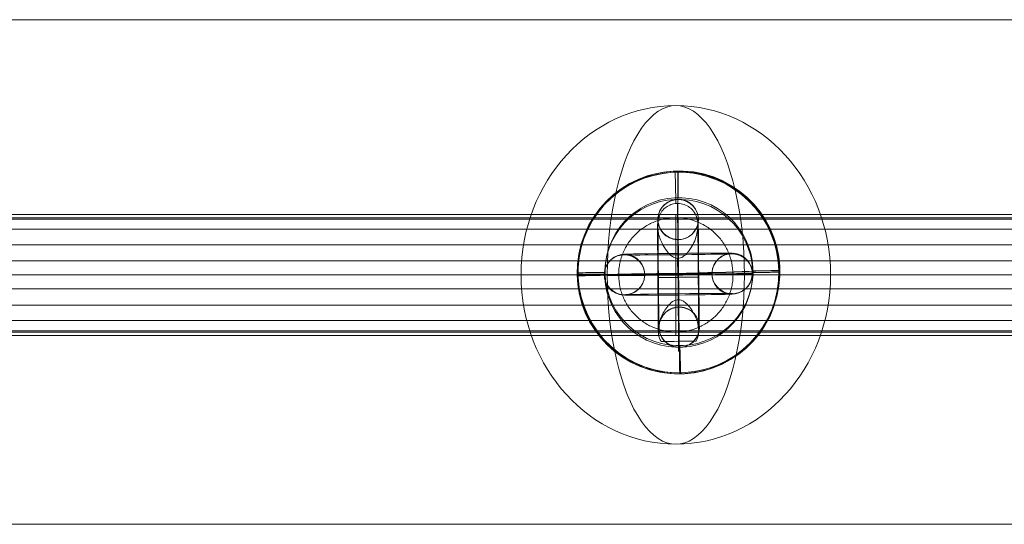
# Model space of a CAD drawing. Units: millimetres. Extents: x -8151 to 6199, y -5296 to 5054.
# Drawn here: x -5075 to -4929, y 65 to 140 of the extents above; entities that cross this region are included whole.
import ezdxf

# ---------------------------------------------------------------- set-up
doc = ezdxf.new("R2010")
doc.units = ezdxf.units.MM
doc.header["$MEASUREMENT"] = 0
for name, color, linetype, lineweight in [('Level 8', 18, 'Continuous', 0), ('themes2 - Level 25', 7, 'Continuous', 0), ('themes2 - Level 26', 7, 'Continuous', 0), ('themes2 - Level 28', 7, 'Continuous', 0)]:
    doc.layers.add(name, color=color, linetype=linetype, lineweight=lineweight)

# ---------------------------------------------------------------- blocks, each defined once
blk = doc.blocks.new('From Smart Solid_831')
at = {"layer": 'themes2 - Level 28', "color": 40, "linetype": 'Continuous', "lineweight": 13}
for p, q in [((0, 8.5), (-325, 8.5)), ((-325, 8.5), (0, 8.5)), ((0, -8.5), (0, 8.5)), ((0, -8.5), (0, 8.5)), ((325, 8.5), (0, 8.5)), ((0, 8.5), (325, 8.5)), ((0, 0), (-329.4, 0)), ((-329.4, 0), (0, 0)), ((0, 0), (-320.6, 0)), ((-320.6, 0), (0, 0)), ((320.6, 0), (0, 0)), ((329.4, 0), (0, 0)), ((0, 0), (320.6, 0)), ((0, 0), (329.4, 0)), ((0, -8.5), (-325, -8.5)), ((-325, -8.5), (0, -8.5)), ((325, -8.5), (0, -8.5)), ((0, -8.5), (325, -8.5))]:
    blk.add_line(p, q, dxfattribs=at)
blk = doc.blocks.new('From Smart Solid_832')
at = {"layer": 'themes2 - Level 28', "color": 40, "linetype": 'Continuous', "lineweight": 13}
for p, q in [((0, 8.5), (-175, 8.5)), ((-175, 8.5), (0, 8.5)), ((0, -8.5), (0, 8.5)), ((0, -8.5), (0, 8.5)), ((175, 8.5), (0, 8.5)), ((0, 8.5), (175, 8.5)), ((0, 0), (-179.4, 0)), ((-179.4, 0), (0, 0)), ((0, 0), (-170.6, 0)), ((-170.6, 0), (0, 0)), ((170.6, 0), (0, 0)), ((179.4, 0), (0, 0)), ((0, 0), (170.6, 0)), ((0, 0), (179.4, 0)), ((0, -8.5), (-175, -8.5)), ((-175, -8.5), (0, -8.5)), ((175, -8.5), (0, -8.5)), ((0, -8.5), (175, -8.5))]:
    blk.add_line(p, q, dxfattribs=at)
blk = doc.blocks.new('From Smart Solid_833')
at = {"layer": 'themes2 - Level 25', "color": 148, "linetype": 'Continuous', "lineweight": 13}
for p, q in [((-0.39, 15.07), (-0.44, 14.92)), ((15.02, 0.49), (14.97, 0.34)), ((-14.97, -0.34), (-15.02, -0.49)), ((0.44, -14.92), (0.39, -15.07))]:
    blk.add_line(p, q, dxfattribs=at)
for centre, major_axis, ratio in [((-0.02, -0.07), (-14.41, 4.17), 0.999987), ((-0.01, -0.72), (3, 0.02), 0.000837)]:
    blk.add_ellipse(centre, major_axis=major_axis, ratio=ratio, dxfattribs=at)
at = {"layer": 'themes2 - Level 25', "color": 148, "linetype": 'Continuous', "lineweight": 13, "extrusion": (0, 0, -1)}
blk.add_ellipse((0.02, 0.07), major_axis=(-14.41, 4.17), ratio=0.999987, dxfattribs=at)
at = {"layer": 'themes2 - Level 25', "color": 148, "linetype": 'Continuous', "lineweight": 13}
for major_axis, ratio, start_param, end_param in [((-0.41, 14.99), 0.001555, 0.00487, 0.812891), ((-0.41, 14.99), 0.001555, 1.424164, 1.575666), ((14.99, 0.41), 0.00487, 3.140038, 4.710834)]:
    blk.add_ellipse((-0.02, -0.07), major_axis=major_axis, ratio=ratio, start_param=start_param, end_param=end_param, dxfattribs=at)
at = {"layer": 'themes2 - Level 25', "color": 148, "linetype": 'Continuous', "lineweight": 13, "extrusion": (0, 0, -1)}
for centre, major_axis, ratio, start_param, end_param in [((0, -0.73), (-0.08, 11), 0.001028, 3.142429, 6.268179), ((-3, -0.75), (-0.06, 8), 0.001028, 3.30483, 6.000317), ((3, -0.71), (-0.06, 8), 0.001028, 3.302521, 6.002713), ((0, -0.73), (-0.04, 5), 0.001028, 3.98896, 5.332269), ((-0.02, -0.07), (14.99, 0.41), 0.00487, 0.001555, 1.572351), ((-0.02, -0.07), (-0.41, 14.99), 0.001555, 4.444821, 4.707519), ((-0.02, -0.07), (-0.41, 14.99), 0.001555, 3.136723, 3.891)]:
    blk.add_ellipse(centre, major_axis=major_axis, ratio=ratio, start_param=start_param, end_param=end_param, dxfattribs=at)
at = {"layer": 'themes2 - Level 25', "color": 148, "linetype": 'Continuous', "lineweight": 13}
for points, knots in [([(-0.24, 2.12), (-0.11, 2.09), (0.03, 2.09), (0.15, 2.11), (0.28, 2.14), (0.41, 2.18), (0.53, 2.23), (0.73, 2.33), (0.91, 2.47), (1.08, 2.62), (1.42, 2.94), (1.7, 3.32), (1.94, 3.71), (2.34, 4.36), (2.64, 5.07), (2.8, 5.78), (2.94, 6.36), (2.98, 6.95), (2.91, 7.51), (2.85, 7.93), (2.73, 8.35), (2.53, 8.73), (2.37, 9.02), (2.15, 9.3), (1.88, 9.54), (1.66, 9.73), (1.4, 9.9), (1.12, 10.03), (0.83, 10.15), (0.51, 10.23), (0.19, 10.26), (-0.09, 10.28), (-0.39, 10.27), (-0.67, 10.21), (-0.94, 10.15), (-1.2, 10.06), (-1.43, 9.93), (-1.68, 9.8), (-1.9, 9.64), (-2.1, 9.45), (-2.31, 9.24), (-2.5, 8.99), (-2.64, 8.73), (-2.85, 8.35), (-2.97, 7.92), (-3.02, 7.49), (-3.09, 6.93), (-3.04, 6.33), (-2.9, 5.75), (-2.76, 5.16), (-2.53, 4.57), (-2.21, 4.01), (-2, 3.64), (-1.76, 3.27), (-1.46, 2.94), (-1.3, 2.75), (-1.12, 2.58), (-0.92, 2.43), (-0.78, 2.33), (-0.62, 2.23), (-0.45, 2.17), (-0.38, 2.15), (-0.31, 2.13), (-0.24, 2.12)], [0, 0, 0, 0, 0.016412, 0.016412, 0.016412, 0.032717, 0.032717, 0.032717, 0.061376, 0.061376, 0.061376, 0.121314, 0.121314, 0.121314, 0.223226, 0.223226, 0.223226, 0.306126, 0.306126, 0.306126, 0.367928, 0.367928, 0.367928, 0.416772, 0.416772, 0.416772, 0.457313, 0.457313, 0.457313, 0.498169, 0.498169, 0.498169, 0.534358, 0.534358, 0.534358, 0.569148, 0.569148, 0.569148, 0.606094, 0.606094, 0.606094, 0.648209, 0.648209, 0.648209, 0.711304, 0.711304, 0.711304, 0.794527, 0.794527, 0.794527, 0.879458, 0.879458, 0.879458, 0.936543, 0.936543, 0.936543, 0.968054, 0.968054, 0.968054, 0.991044, 0.991044, 0.991044, 1, 1, 1, 1]), ([(2.67, -10.21), (2.86, -9.88), (2.97, -9.52), (3.02, -9.16), (3.1, -8.64), (3.05, -8.09), (2.92, -7.56), (2.78, -7.01), (2.55, -6.46), (2.25, -5.94), (2.03, -5.55), (1.77, -5.18), (1.45, -4.84), (1.29, -4.66), (1.11, -4.5), (0.92, -4.36), (0.77, -4.25), (0.61, -4.16), (0.44, -4.11), (0.31, -4.06), (0.18, -4.04), (0.05, -4.04), (-0.09, -4.03), (-0.22, -4.06), (-0.35, -4.1), (-0.52, -4.15), (-0.68, -4.24), (-0.82, -4.33), (-1.09, -4.52), (-1.32, -4.76), (-1.53, -5), (-1.95, -5.51), (-2.27, -6.08), (-2.51, -6.64), (-2.76, -7.25), (-2.92, -7.87), (-2.94, -8.48), (-2.95, -8.92), (-2.9, -9.36), (-2.75, -9.78), (-2.69, -9.94), (-2.61, -10.11), (-2.52, -10.26)], [0, 0, 0, 0, 0.080781, 0.080781, 0.080781, 0.195618, 0.195618, 0.195618, 0.312912, 0.312912, 0.312912, 0.398094, 0.398094, 0.398094, 0.441806, 0.441806, 0.441806, 0.473855, 0.473855, 0.473855, 0.497071, 0.497071, 0.497071, 0.520367, 0.520367, 0.520367, 0.551801, 0.551801, 0.551801, 0.611116, 0.611116, 0.611116, 0.73407, 0.73407, 0.73407, 0.865258, 0.865258, 0.865258, 0.961366, 0.961366, 0.961366, 1, 1, 1, 1])]:
    blk.add_open_spline(points, degree=3, knots=knots, dxfattribs=at)
blk.add_open_spline([(2.67, -10.21), (0.94, -10.22), (-0.79, -10.24), (-2.52, -10.26)], degree=3, dxfattribs=at)
blk = doc.blocks.new('From Smart Solid_843')
at = {"layer": 'themes2 - Level 25', "color": 148, "linetype": 'Continuous', "lineweight": 13}
for p, q in [((-0.39, 15.07), (-0.44, 14.92)), ((15.02, 0.49), (14.97, 0.34)), ((-14.97, -0.34), (-15.02, -0.49)), ((0.44, -14.92), (0.39, -15.07))]:
    blk.add_line(p, q, dxfattribs=at)
for centre, major_axis, ratio in [((-0.02, -0.07), (-14.41, 4.17), 0.999987), ((-0.01, -0.72), (3, 0.02), 0.000837)]:
    blk.add_ellipse(centre, major_axis=major_axis, ratio=ratio, dxfattribs=at)
at = {"layer": 'themes2 - Level 25', "color": 148, "linetype": 'Continuous', "lineweight": 13, "extrusion": (0, 0, -1)}
blk.add_ellipse((0.02, 0.07), major_axis=(-14.41, 4.17), ratio=0.999987, dxfattribs=at)
at = {"layer": 'themes2 - Level 25', "color": 148, "linetype": 'Continuous', "lineweight": 13}
for major_axis, ratio, start_param, end_param in [((-0.41, 14.99), 0.001555, 0.00487, 0.812891), ((-0.41, 14.99), 0.001555, 1.424164, 1.575666), ((14.99, 0.41), 0.00487, 3.140038, 4.710834)]:
    blk.add_ellipse((-0.02, -0.07), major_axis=major_axis, ratio=ratio, start_param=start_param, end_param=end_param, dxfattribs=at)
at = {"layer": 'themes2 - Level 25', "color": 148, "linetype": 'Continuous', "lineweight": 13, "extrusion": (0, 0, -1)}
for centre, major_axis, ratio, start_param, end_param in [((0, -0.73), (-0.08, 11), 0.001028, 3.142429, 6.268179), ((-3, -0.75), (-0.06, 8), 0.001028, 3.30483, 6.000317), ((3, -0.71), (-0.06, 8), 0.001028, 3.302521, 6.002713), ((0, -0.73), (-0.04, 5), 0.001028, 3.98896, 5.332269), ((-0.02, -0.07), (14.99, 0.41), 0.00487, 0.001555, 1.572351), ((-0.02, -0.07), (-0.41, 14.99), 0.001555, 4.444821, 4.707519), ((-0.02, -0.07), (-0.41, 14.99), 0.001555, 3.136723, 3.891)]:
    blk.add_ellipse(centre, major_axis=major_axis, ratio=ratio, start_param=start_param, end_param=end_param, dxfattribs=at)
at = {"layer": 'themes2 - Level 25', "color": 148, "linetype": 'Continuous', "lineweight": 13}
for points, knots in [([(-0.24, 2.12), (-0.11, 2.09), (0.03, 2.09), (0.15, 2.11), (0.28, 2.14), (0.41, 2.18), (0.53, 2.23), (0.73, 2.33), (0.91, 2.47), (1.08, 2.62), (1.42, 2.94), (1.7, 3.32), (1.94, 3.71), (2.34, 4.36), (2.64, 5.07), (2.8, 5.78), (2.94, 6.36), (2.98, 6.95), (2.91, 7.51), (2.85, 7.93), (2.73, 8.35), (2.53, 8.73), (2.37, 9.02), (2.15, 9.3), (1.88, 9.54), (1.66, 9.73), (1.4, 9.9), (1.12, 10.03), (0.83, 10.15), (0.51, 10.23), (0.19, 10.26), (-0.09, 10.28), (-0.39, 10.27), (-0.67, 10.21), (-0.94, 10.15), (-1.2, 10.06), (-1.43, 9.93), (-1.68, 9.8), (-1.9, 9.64), (-2.1, 9.45), (-2.31, 9.24), (-2.5, 8.99), (-2.64, 8.73), (-2.85, 8.35), (-2.97, 7.92), (-3.02, 7.49), (-3.09, 6.93), (-3.04, 6.33), (-2.9, 5.75), (-2.76, 5.16), (-2.53, 4.57), (-2.21, 4.01), (-2, 3.64), (-1.76, 3.27), (-1.46, 2.94), (-1.3, 2.75), (-1.12, 2.58), (-0.92, 2.43), (-0.78, 2.33), (-0.62, 2.23), (-0.45, 2.17), (-0.38, 2.15), (-0.31, 2.13), (-0.24, 2.12)], [0, 0, 0, 0, 0.016412, 0.016412, 0.016412, 0.032717, 0.032717, 0.032717, 0.061376, 0.061376, 0.061376, 0.121314, 0.121314, 0.121314, 0.223226, 0.223226, 0.223226, 0.306126, 0.306126, 0.306126, 0.367928, 0.367928, 0.367928, 0.416772, 0.416772, 0.416772, 0.457313, 0.457313, 0.457313, 0.498169, 0.498169, 0.498169, 0.534358, 0.534358, 0.534358, 0.569148, 0.569148, 0.569148, 0.606094, 0.606094, 0.606094, 0.648209, 0.648209, 0.648209, 0.711304, 0.711304, 0.711304, 0.794527, 0.794527, 0.794527, 0.879458, 0.879458, 0.879458, 0.936543, 0.936543, 0.936543, 0.968054, 0.968054, 0.968054, 0.991044, 0.991044, 0.991044, 1, 1, 1, 1]), ([(2.67, -10.21), (2.86, -9.88), (2.97, -9.52), (3.02, -9.16), (3.1, -8.64), (3.05, -8.09), (2.92, -7.56), (2.78, -7.01), (2.55, -6.46), (2.25, -5.94), (2.03, -5.55), (1.77, -5.18), (1.45, -4.84), (1.29, -4.66), (1.11, -4.5), (0.92, -4.36), (0.77, -4.25), (0.61, -4.16), (0.44, -4.11), (0.31, -4.06), (0.18, -4.04), (0.05, -4.04), (-0.09, -4.03), (-0.22, -4.06), (-0.35, -4.1), (-0.52, -4.15), (-0.68, -4.24), (-0.82, -4.33), (-1.09, -4.52), (-1.32, -4.76), (-1.53, -5), (-1.95, -5.51), (-2.27, -6.08), (-2.51, -6.64), (-2.76, -7.25), (-2.92, -7.87), (-2.94, -8.48), (-2.95, -8.92), (-2.9, -9.36), (-2.75, -9.78), (-2.69, -9.94), (-2.61, -10.11), (-2.52, -10.26)], [0, 0, 0, 0, 0.080781, 0.080781, 0.080781, 0.195618, 0.195618, 0.195618, 0.312912, 0.312912, 0.312912, 0.398094, 0.398094, 0.398094, 0.441806, 0.441806, 0.441806, 0.473855, 0.473855, 0.473855, 0.497071, 0.497071, 0.497071, 0.520367, 0.520367, 0.520367, 0.551801, 0.551801, 0.551801, 0.611116, 0.611116, 0.611116, 0.73407, 0.73407, 0.73407, 0.865258, 0.865258, 0.865258, 0.961366, 0.961366, 0.961366, 1, 1, 1, 1])]:
    blk.add_open_spline(points, degree=3, knots=knots, dxfattribs=at)
blk.add_open_spline([(2.67, -10.21), (0.94, -10.22), (-0.79, -10.24), (-2.52, -10.26)], degree=3, dxfattribs=at)
blk = doc.blocks.new('From Smart Solid_912')
at = {"layer": 'themes2 - Level 28', "color": 40, "linetype": 'Continuous', "lineweight": 13}
for p, q in [((-457.84, 9), (0.97, 9)), ((0.97, -9), (0.97, 9)), ((0.97, 9), (459.78, 9)), ((-462.5, 0), (0.97, 0)), ((-453.18, 0), (0.97, 0)), ((0.97, 0), (455.12, 0)), ((0.97, 0), (464.44, 0)), ((-457.84, -9), (0.97, -9)), ((0.97, -9), (459.78, -9))]:
    blk.add_line(p, q, dxfattribs=at)
blk = doc.blocks.new('From Smart Solid_913')
at = {"layer": 'themes2 - Level 28', "color": 40, "linetype": 'Continuous', "lineweight": 13}
for p, q in [((-459.99, 9), (-1.18, 9)), ((-1.18, 9), (-1.18, -9)), ((-1.18, 9), (457.63, 9)), ((-464.65, 0), (-1.18, 0)), ((-455.33, 0), (-1.18, 0)), ((-1.18, 0), (462.29, 0)), ((-1.18, 0), (452.97, 0)), ((-459.99, -9), (-1.18, -9)), ((-1.18, -9), (457.63, -9))]:
    blk.add_line(p, q, dxfattribs=at)
blk = doc.blocks.new('From Smart Solid_962')
at = {"layer": 'themes2 - Level 26', "color": 253, "lineweight": 13}
for p, q in [((-0.11, 10.98), (-0.1, 11.02)), ((-3.08, 7.95), (-3.07, 7.99)), ((2.92, 8.01), (2.93, 8.05)), ((-0.05, 4.98), (-0.04, 5.02)), ((0.05, -4.98), (0.05, -5.02)), ((-2.92, -8.01), (-2.92, -8.05)), ((3.08, -7.95), (3.08, -7.99)), ((0.11, -10.98), (0.11, -11.02))]:
    blk.add_line(p, q, dxfattribs=at)
at = {"layer": 'themes2 - Level 26', "color": 253, "lineweight": 13, "extrusion": (0, 0, -1)}
for centre, major_axis, ratio in [((-0.08, 7.98), (2.91, -0.73), 0.999967), ((-0.07, 8.02), (2.91, -0.73), 0.999967), ((-0.02, -0.08), (3, 0.03), 0.007837), ((0.08, -8.02), (2.91, -0.73), 0.999967)]:
    blk.add_ellipse(centre, major_axis=major_axis, ratio=ratio, dxfattribs=at)
for centre, major_axis in [((0, -0.02), (0.11, -11)), ((-3, -0.05), (0.08, -8)), ((3, 0.01), (0.08, -8)), ((0, -0.02), (0.05, -5))]:
    blk.add_ellipse(centre, major_axis=major_axis, ratio=0.00205, start_param=6.275348, end_param=9.416941, dxfattribs=at)
at = {"layer": 'themes2 - Level 26', "color": 253, "lineweight": 13}
for centre in [(0.08, -8.02), (0.08, -7.98)]:
    blk.add_ellipse(centre, major_axis=(2.91, -0.73), ratio=0.999967, dxfattribs=at)
blk = doc.blocks.new('From Smart Solid_963')
at = {"layer": 'themes2 - Level 26', "color": 253, "lineweight": 13}
for p, q in [((-8.04, 2.89), (-8.02, 2.96)), ((7.98, 3.11), (7.96, 3.04)), ((5.01, 0.09), (4.99, 0.01)), ((11.01, 0.14), (10.99, 0.07)), ((-11.01, -0.14), (-10.99, -0.07)), ((-5.01, -0.08), (-4.99, -0.01)), ((8.04, -2.88), (8.02, -2.96)), ((-7.98, -3.11), (-7.96, -3.04))]:
    blk.add_line(p, q, dxfattribs=at)
at = {"layer": 'themes2 - Level 26', "color": 253, "lineweight": 13, "extrusion": (0, 0, -1)}
for centre, major_axis, ratio in [((-8.01, -0.11), (2.91, -0.73), 0.999967), ((-7.99, -0.04), (2.91, -0.73), 0.999967), ((-7.99, -0.04), (2.91, -0.73), 0.999967), ((-0.02, -0.1), (0.03, -3), 0.002042)]:
    blk.add_ellipse(centre, major_axis=major_axis, ratio=ratio, dxfattribs=at)
for centre, major_axis, start_param, end_param in [((-0.04, 2.96), (-8, -0.08), 3.143634, 6.285227), ((-0.02, 3.04), (-8, -0.08), 0.002042, 3.143634), ((-0.01, -0.04), (-11, -0.11), 3.143634, 6.285227), ((0.01, 0.04), (-11, -0.11), 0.002042, 3.143634), ((-0.01, -0.04), (-5, -0.05), 3.143634, 6.285227), ((0.01, 0.04), (-5, -0.05), 0.002042, 3.143634), ((0.04, -2.96), (-8, -0.08), 0.002042, 3.143634), ((0.02, -3.03), (-8, -0.08), 3.143634, 6.285227)]:
    blk.add_ellipse(centre, major_axis=major_axis, ratio=0.007837, start_param=start_param, end_param=end_param, dxfattribs=at)
at = {"layer": 'themes2 - Level 26', "color": 253, "lineweight": 13}
for centre, major_axis, ratio in [((0.02, 0.1), (0.03, -3), 0.002042), ((7.99, 0.04), (-2.91, 0.73), 0.999967), ((7.99, 0.04), (-2.91, 0.73), 0.999967), ((8.01, 0.11), (-2.91, 0.73), 0.999967)]:
    blk.add_ellipse(centre, major_axis=major_axis, ratio=ratio, dxfattribs=at)
blk = doc.blocks.new('From Smart Solid_982')
at = {"layer": 'themes2 - Level 26', "color": 253, "lineweight": 13}
for p, q in [((-0.11, 10.98), (-0.1, 11.02)), ((-3.08, 7.95), (-3.07, 7.99)), ((2.92, 8.01), (2.93, 8.05)), ((-0.05, 4.98), (-0.04, 5.02)), ((0.05, -4.98), (0.05, -5.02)), ((-2.92, -8.01), (-2.92, -8.05)), ((3.08, -7.95), (3.08, -7.99)), ((0.11, -10.98), (0.11, -11.02))]:
    blk.add_line(p, q, dxfattribs=at)
at = {"layer": 'themes2 - Level 26', "color": 253, "lineweight": 13, "extrusion": (0, 0, -1)}
for centre, major_axis, ratio in [((-0.08, 7.98), (2.91, -0.73), 0.999967), ((-0.07, 8.02), (2.91, -0.73), 0.999967), ((-0.02, -0.08), (3, 0.03), 0.007837), ((0.08, -8.02), (2.91, -0.73), 0.999967)]:
    blk.add_ellipse(centre, major_axis=major_axis, ratio=ratio, dxfattribs=at)
for centre, major_axis in [((0, -0.02), (0.11, -11)), ((-3, -0.05), (0.08, -8)), ((3, 0.01), (0.08, -8)), ((0, -0.02), (0.05, -5))]:
    blk.add_ellipse(centre, major_axis=major_axis, ratio=0.00205, start_param=6.275348, end_param=9.416941, dxfattribs=at)
at = {"layer": 'themes2 - Level 26', "color": 253, "lineweight": 13}
for centre in [(0.08, -8.02), (0.08, -7.98)]:
    blk.add_ellipse(centre, major_axis=(2.91, -0.73), ratio=0.999967, dxfattribs=at)
blk = doc.blocks.new('From Smart Solid_983')
at = {"layer": 'themes2 - Level 26', "color": 253, "lineweight": 13}
for p, q in [((-8.04, 2.89), (-8.02, 2.96)), ((7.98, 3.11), (7.96, 3.04)), ((5.01, 0.09), (4.99, 0.01)), ((11.01, 0.14), (10.99, 0.07)), ((-11.01, -0.14), (-10.99, -0.07)), ((-5.01, -0.08), (-4.99, -0.01)), ((8.04, -2.88), (8.02, -2.96)), ((-7.98, -3.11), (-7.96, -3.04))]:
    blk.add_line(p, q, dxfattribs=at)
at = {"layer": 'themes2 - Level 26', "color": 253, "lineweight": 13, "extrusion": (0, 0, -1)}
for centre, major_axis, ratio in [((-8.01, -0.11), (2.91, -0.73), 0.999967), ((-7.99, -0.04), (2.91, -0.73), 0.999967), ((-7.99, -0.04), (2.91, -0.73), 0.999967), ((-0.02, -0.1), (0.03, -3), 0.002042)]:
    blk.add_ellipse(centre, major_axis=major_axis, ratio=ratio, dxfattribs=at)
for centre, major_axis, start_param, end_param in [((-0.04, 2.96), (-8, -0.08), 3.143634, 6.285227), ((-0.02, 3.04), (-8, -0.08), 0.002042, 3.143634), ((-0.01, -0.04), (-11, -0.11), 3.143634, 6.285227), ((0.01, 0.04), (-11, -0.11), 0.002042, 3.143634), ((-0.01, -0.04), (-5, -0.05), 3.143634, 6.285227), ((0.01, 0.04), (-5, -0.05), 0.002042, 3.143634), ((0.04, -2.96), (-8, -0.08), 0.002042, 3.143634), ((0.02, -3.03), (-8, -0.08), 3.143634, 6.285227)]:
    blk.add_ellipse(centre, major_axis=major_axis, ratio=0.007837, start_param=start_param, end_param=end_param, dxfattribs=at)
at = {"layer": 'themes2 - Level 26', "color": 253, "lineweight": 13}
for centre, major_axis, ratio in [((0.02, 0.1), (0.03, -3), 0.002042), ((7.99, 0.04), (-2.91, 0.73), 0.999967), ((7.99, 0.04), (-2.91, 0.73), 0.999967), ((8.01, 0.11), (-2.91, 0.73), 0.999967)]:
    blk.add_ellipse(centre, major_axis=major_axis, ratio=ratio, dxfattribs=at)
blk = doc.blocks.new('From Smart Solid_1256')
at = {"layer": 'themes2 - Level 28', "color": 40, "linetype": 'Continuous', "lineweight": 13}
for p, q in [((-814.61, 8.29), (814.61, 8.29)), ((-814.61, 6.8), (814.61, 6.8)), ((-814.61, 4.49), (814.61, 4.49)), ((-814.61, 2.09), (814.61, 2.09)), ((-814.61, 0), (814.61, 0)), ((-814.61, -2.09), (814.61, -2.09)), ((-814.61, -4.49), (814.61, -4.49)), ((-814.61, -6.8), (814.61, -6.8)), ((-814.61, -8.29), (814.61, -8.29))]:
    blk.add_line(p, q, dxfattribs=at)
blk = doc.blocks.new('From Smart Solid_1278')
at = {"layer": 'themes2 - Level 28', "color": 40, "linetype": 'Continuous', "lineweight": 13}
blk.add_open_spline([(8.31, 1.77), (8.43, 1.22), (8.49, 0.67), (8.5, -0.16), (8.49, -0.43), (8.45, -0.99), (8.41, -1.27), (8.26, -2.09), (8.11, -2.62), (7.8, -3.4), (7.68, -3.65), (7.42, -4.15), (7.28, -4.39), (6.83, -5.09), (6.49, -5.52), (5.9, -6.12), (5.7, -6.32), (5.27, -6.68), (4.83, -7.01), (4.36, -7.3), (4, -7.51), (3.87, -7.57), (3.62, -7.69), (3.49, -7.75), (2.85, -8.03), (2.32, -8.2), (1.51, -8.37), (1.24, -8.42), (0.68, -8.48), (0.4, -8.5), (-0.43, -8.51), (-0.99, -8.46), (-1.81, -8.31), (-2.08, -8.25), (-2.62, -8.09), (-2.88, -8), (-3.65, -7.7), (-4.15, -7.44), (-4.85, -6.99), (-5.08, -6.82), (-5.51, -6.48), (-5.93, -6.11), (-6.31, -5.71), (-6.67, -5.28), (-6.84, -5.06), (-7.31, -4.37), (-7.58, -3.88), (-7.91, -3.12), (-8.01, -2.86), (-8.18, -2.32), (-8.25, -2.05), (-8.43, -1.24), (-8.49, -0.69), (-8.5, 0.15), (-8.49, 0.43), (-8.45, 0.98), (-8.37, 1.53), (-8.25, 2.07), (-8.09, 2.61), (-8, 2.87), (-7.69, 3.65), (-7.44, 4.15), (-6.99, 4.84), (-6.83, 5.07), (-6.56, 5.4), (-6.47, 5.51), (-6.29, 5.72), (-6.19, 5.82), (-5.71, 6.32), (-5.29, 6.68), (-4.6, 7.15), (-4.36, 7.3), (-3.87, 7.57), (-3.62, 7.69), (-2.86, 8.02), (-2.33, 8.19), (-1.51, 8.37), (-1.23, 8.41), (-0.68, 8.47), (-0.13, 8.51), (0.42, 8.49), (0.98, 8.45), (1.26, 8.41), (2.08, 8.26), (2.62, 8.1), (3.39, 7.8), (3.64, 7.68), (4.14, 7.43), (4.38, 7.29), (5.08, 6.83), (5.52, 6.49), (6.12, 5.91), (6.31, 5.7), (6.67, 5.28), (7.01, 4.83), (7.3, 4.36), (7.57, 3.88), (7.69, 3.63), (8.03, 2.85), (8.2, 2.32), (8.31, 1.77)], degree=3, knots=[0, 0, 0, 0, 0.03125, 0.03125, 0.046875, 0.046875, 0.0625, 0.0625, 0.09375, 0.09375, 0.109375, 0.109375, 0.125, 0.125, 0.15625, 0.15625, 0.171875, 0.171875, 0.1875, 0.203125, 0.203125, 0.210937, 0.210937, 0.21875, 0.21875, 0.25, 0.25, 0.265625, 0.265625, 0.28125, 0.28125, 0.3125, 0.3125, 0.328125, 0.328125, 0.34375, 0.34375, 0.375, 0.375, 0.390625, 0.390625, 0.40625, 0.421875, 0.421875, 0.4375, 0.4375, 0.46875, 0.46875, 0.484375, 0.484375, 0.5, 0.5, 0.53125, 0.53125, 0.546875, 0.546875, 0.5625, 0.578125, 0.578125, 0.59375, 0.59375, 0.625, 0.625, 0.640625, 0.640625, 0.648437, 0.648437, 0.65625, 0.65625, 0.6875, 0.6875, 0.703125, 0.703125, 0.71875, 0.71875, 0.75, 0.75, 0.765625, 0.765625, 0.78125, 0.796875, 0.796875, 0.8125, 0.8125, 0.84375, 0.84375, 0.859375, 0.859375, 0.875, 0.875, 0.90625, 0.90625, 0.921875, 0.921875, 0.9375, 0.953125, 0.953125, 0.96875, 0.96875, 1, 1, 1, 1], dxfattribs=at)
blk.add_open_spline([(8.31, 1.77), (8.43, 1.22), (8.49, 0.67), (8.5, -0.16), (8.49, -0.43), (8.45, -0.99), (8.41, -1.27), (8.26, -2.09), (8.11, -2.62), (7.8, -3.4), (7.68, -3.65), (7.42, -4.15), (7.28, -4.39), (6.83, -5.09), (6.49, -5.52), (5.9, -6.12), (5.7, -6.32), (5.27, -6.68), (4.83, -7.01), (4.36, -7.3), (4, -7.51), (3.87, -7.57), (3.62, -7.69), (3.49, -7.75), (2.85, -8.03), (2.32, -8.2), (1.51, -8.37), (1.24, -8.42), (0.68, -8.48), (0.4, -8.5), (-0.43, -8.51), (-0.99, -8.46), (-1.81, -8.31), (-2.08, -8.25), (-2.62, -8.09), (-2.88, -8), (-3.65, -7.7), (-4.15, -7.44), (-4.85, -6.99), (-5.08, -6.82), (-5.51, -6.48), (-5.93, -6.11), (-6.31, -5.71), (-6.67, -5.28), (-6.84, -5.06), (-7.31, -4.37), (-7.58, -3.88), (-7.91, -3.12), (-8.01, -2.86), (-8.18, -2.32), (-8.25, -2.05), (-8.43, -1.24), (-8.49, -0.69), (-8.5, 0.15), (-8.49, 0.43), (-8.45, 0.98), (-8.37, 1.53), (-8.25, 2.07), (-8.09, 2.61), (-8, 2.87), (-7.69, 3.65), (-7.44, 4.15), (-6.99, 4.84), (-6.83, 5.07), (-6.56, 5.4), (-6.47, 5.51), (-6.29, 5.72), (-6.19, 5.82), (-5.71, 6.32), (-5.29, 6.68), (-4.6, 7.15), (-4.36, 7.3), (-3.87, 7.57), (-3.62, 7.69), (-2.86, 8.02), (-2.33, 8.19), (-1.51, 8.37), (-1.23, 8.41), (-0.68, 8.47), (-0.13, 8.51), (0.42, 8.49), (0.98, 8.45), (1.26, 8.41), (2.08, 8.26), (2.62, 8.1), (3.39, 7.8), (3.64, 7.68), (4.14, 7.43), (4.38, 7.29), (5.08, 6.83), (5.52, 6.49), (6.12, 5.91), (6.31, 5.7), (6.67, 5.28), (7.01, 4.83), (7.3, 4.36), (7.57, 3.88), (7.69, 3.63), (8.03, 2.85), (8.2, 2.32), (8.31, 1.77)], degree=3, knots=[0, 0, 0, 0, 0.03125, 0.03125, 0.046875, 0.046875, 0.0625, 0.0625, 0.09375, 0.09375, 0.109375, 0.109375, 0.125, 0.125, 0.15625, 0.15625, 0.171875, 0.171875, 0.1875, 0.203125, 0.203125, 0.210937, 0.210937, 0.21875, 0.21875, 0.25, 0.25, 0.265625, 0.265625, 0.28125, 0.28125, 0.3125, 0.3125, 0.328125, 0.328125, 0.34375, 0.34375, 0.375, 0.375, 0.390625, 0.390625, 0.40625, 0.421875, 0.421875, 0.4375, 0.4375, 0.46875, 0.46875, 0.484375, 0.484375, 0.5, 0.5, 0.53125, 0.53125, 0.546875, 0.546875, 0.5625, 0.578125, 0.578125, 0.59375, 0.59375, 0.625, 0.625, 0.640625, 0.640625, 0.648437, 0.648437, 0.65625, 0.65625, 0.6875, 0.6875, 0.703125, 0.703125, 0.71875, 0.71875, 0.75, 0.75, 0.765625, 0.765625, 0.78125, 0.796875, 0.796875, 0.8125, 0.8125, 0.84375, 0.84375, 0.859375, 0.859375, 0.875, 0.875, 0.90625, 0.90625, 0.921875, 0.921875, 0.9375, 0.953125, 0.953125, 0.96875, 0.96875, 1, 1, 1, 1], dxfattribs=at)
for p in [(-1.87, 8.29), (5.1, 6.8), (-7.22, 4.49), (8.24, 2.09), (-8.5, 0), (8.24, -2.09), (-7.22, -4.49), (5.1, -6.8), (-1.87, -8.3)]:
    blk.add_point(p, dxfattribs=at)
blk = doc.blocks.new('From Smart Solid_1282')
at = {"layer": 'themes2 - Level 25', "color": 148, "linetype": 'Continuous', "lineweight": 13}
for p, q in [((-902.5, 37.5), (902.5, 37.5)), ((902.5, 37.5), (-902.5, 37.5)), ((902.5, -37.5), (-902.5, -37.5)), ((-902.5, -37.5), (902.5, -37.5))]:
    blk.add_line(p, q, dxfattribs=at)
blk = doc.blocks.new('From Smart Solid_1283')
at = {"layer": 'themes2 - Level 25', "color": 148, "linetype": 'Continuous', "lineweight": 13}
for p, q in [((-902.5, 37.5), (902.5, 37.5)), ((902.5, 37.5), (-902.5, 37.5)), ((902.5, -37.5), (-902.5, -37.5)), ((-902.5, -37.5), (902.5, -37.5))]:
    blk.add_line(p, q, dxfattribs=at)
blk = doc.blocks.new('From Smart Solid_1319')
at = {"layer": 'themes2 - Level 26', "color": 253, "lineweight": 13}
for p, q in [((-0.13, 15.09), (-0.17, 14.91)), ((15.02, 0.24), (14.98, 0.06)), ((-14.98, -0.06), (-15.02, -0.24)), ((0.17, -14.91), (0.13, -15.09))]:
    blk.add_line(p, q, dxfattribs=at)
at = {"layer": 'themes2 - Level 26', "color": 253, "lineweight": 13, "extrusion": (0, 0, -1)}
for centre, major_axis in [((-0.02, -0.09), (14.55, -3.64)), ((0.03, 0.12), (-10.67, 2.67))]:
    blk.add_ellipse(centre, major_axis=major_axis, ratio=0.999967, dxfattribs=at)
at = {"layer": 'themes2 - Level 26', "color": 253, "lineweight": 13}
for centre, major_axis in [((0.02, 0.09), (14.55, -3.64)), ((-0.03, -0.12), (-10.67, 2.67))]:
    blk.add_ellipse(centre, major_axis=major_axis, ratio=0.999967, dxfattribs=at)
for centre, major_axis, ratio, start_param, end_param in [((-0.13, 10.91), (0.04, -4), 0.002042, 3.14943, 4.720226), ((11.02, 0.2), (-4, -0.04), 0.007837, 3.13955, 4.710347), ((-11.02, -0.2), (-4, -0.04), 0.007837, 6.281143, 7.851939), ((0.13, -10.91), (0.04, -4), 0.002042, 0.007837, 1.578633)]:
    blk.add_ellipse(centre, major_axis=major_axis, ratio=ratio, start_param=start_param, end_param=end_param, dxfattribs=at)
at = {"layer": 'themes2 - Level 26', "color": 253, "lineweight": 13, "extrusion": (0, 0, -1)}
for centre, major_axis, ratio, start_param, end_param in [((-0.09, 11.09), (0.04, -4), 0.002042, 3.133756, 4.704552), ((-10.98, -0.02), (4, 0.04), 0.007837, 3.143635, 4.714431), ((10.98, 0.02), (4, 0.04), 0.007837, 0.002042, 1.572839), ((0.09, -11.09), (0.04, -4), 0.002042, 6.275348, 7.846145)]:
    blk.add_ellipse(centre, major_axis=major_axis, ratio=ratio, start_param=start_param, end_param=end_param, dxfattribs=at)
blk = doc.blocks.new('From Smart Solid_1329')
at = {"layer": 'themes2 - Level 26', "color": 253, "lineweight": 13}
for p, q in [((-0.13, 15.09), (-0.17, 14.91)), ((15.02, 0.24), (14.98, 0.06)), ((-14.98, -0.06), (-15.02, -0.24)), ((0.17, -14.91), (0.13, -15.09))]:
    blk.add_line(p, q, dxfattribs=at)
at = {"layer": 'themes2 - Level 26', "color": 253, "lineweight": 13, "extrusion": (0, 0, -1)}
for centre, major_axis in [((-0.02, -0.09), (14.55, -3.64)), ((0.03, 0.12), (-10.67, 2.67))]:
    blk.add_ellipse(centre, major_axis=major_axis, ratio=0.999967, dxfattribs=at)
at = {"layer": 'themes2 - Level 26', "color": 253, "lineweight": 13}
for centre, major_axis in [((0.02, 0.09), (14.55, -3.64)), ((-0.03, -0.12), (-10.67, 2.67))]:
    blk.add_ellipse(centre, major_axis=major_axis, ratio=0.999967, dxfattribs=at)
for centre, major_axis, ratio, start_param, end_param in [((-0.13, 10.91), (0.04, -4), 0.002042, 3.14943, 4.720226), ((11.02, 0.2), (-4, -0.04), 0.007837, 3.13955, 4.710347), ((-11.02, -0.2), (-4, -0.04), 0.007837, 6.281143, 7.851939), ((0.13, -10.91), (0.04, -4), 0.002042, 0.007837, 1.578633)]:
    blk.add_ellipse(centre, major_axis=major_axis, ratio=ratio, start_param=start_param, end_param=end_param, dxfattribs=at)
at = {"layer": 'themes2 - Level 26', "color": 253, "lineweight": 13, "extrusion": (0, 0, -1)}
for centre, major_axis, ratio, start_param, end_param in [((-0.09, 11.09), (0.04, -4), 0.002042, 3.133756, 4.704552), ((-10.98, -0.02), (4, 0.04), 0.007837, 3.143635, 4.714431), ((10.98, 0.02), (4, 0.04), 0.007837, 0.002042, 1.572839), ((0.09, -11.09), (0.04, -4), 0.002042, 6.275348, 7.846145)]:
    blk.add_ellipse(centre, major_axis=major_axis, ratio=ratio, start_param=start_param, end_param=end_param, dxfattribs=at)
blk = doc.blocks.new('From Smart Solid_1405')
at = {"layer": 'themes2 - Level 26', "color": 253, "linetype": 'Continuous', "lineweight": 13}
for p, q in [((10.19, 0), (-25.16, 0)), ((-10.19, 0), (25.16, 0))]:
    blk.add_line(p, q, dxfattribs=at)
blk.add_ellipse((0, 0), major_axis=(0, 25.16), ratio=0.914321, dxfattribs=at)
at = {"layer": 'themes2 - Level 26', "color": 253, "linetype": 'Continuous', "lineweight": 13, "extrusion": (0, 0, -1)}
blk.add_ellipse((0, 0), major_axis=(0, 25.16), ratio=0.40499, start_param=4.712389, end_param=7.853982, dxfattribs=at)
at = {"layer": 'themes2 - Level 26', "color": 253, "linetype": 'Continuous', "lineweight": 13}
blk.add_ellipse((0, 0), major_axis=(0, -25.16), ratio=0.40499, start_param=4.712389, end_param=7.853982, dxfattribs=at)
blk = doc.blocks.new('From Smart Solid_1414')
at = {"layer": 'themes2 - Level 26', "color": 253, "linetype": 'Continuous', "lineweight": 13}
for p, q in [((10.19, 0), (-25.16, 0)), ((-10.19, 0), (25.16, 0))]:
    blk.add_line(p, q, dxfattribs=at)
blk.add_ellipse((0, 0), major_axis=(0, 25.16), ratio=0.914321, dxfattribs=at)
at = {"layer": 'themes2 - Level 26', "color": 253, "linetype": 'Continuous', "lineweight": 13, "extrusion": (0, 0, -1)}
blk.add_ellipse((0, 0), major_axis=(0, 25.16), ratio=0.40499, start_param=4.712389, end_param=7.853982, dxfattribs=at)
at = {"layer": 'themes2 - Level 26', "color": 253, "linetype": 'Continuous', "lineweight": 13}
blk.add_ellipse((0, 0), major_axis=(0, -25.16), ratio=0.40499, start_param=4.712389, end_param=7.853982, dxfattribs=at)
blk = doc.blocks.new('From Smart Solid_1415')
at = {"layer": 'themes2 - Level 26', "color": 253, "linetype": 'Continuous', "lineweight": 13}
for p, q in [((10.19, 0), (-25.16, 0)), ((-10.19, 0), (25.16, 0))]:
    blk.add_line(p, q, dxfattribs=at)
blk.add_ellipse((0, 0), major_axis=(0, 25.16), ratio=0.914321, dxfattribs=at)
at = {"layer": 'themes2 - Level 26', "color": 253, "linetype": 'Continuous', "lineweight": 13, "extrusion": (0, 0, -1)}
blk.add_ellipse((0, 0), major_axis=(0, 25.16), ratio=0.40499, start_param=4.712389, end_param=7.853982, dxfattribs=at)
at = {"layer": 'themes2 - Level 26', "color": 253, "linetype": 'Continuous', "lineweight": 13}
blk.add_ellipse((0, 0), major_axis=(0, -25.16), ratio=0.40499, start_param=4.712389, end_param=7.853982, dxfattribs=at)
blk = doc.blocks.new('From Smart Solid_1426')
at = {"layer": 'themes2 - Level 26', "color": 253, "linetype": 'Continuous', "lineweight": 13}
for p, q in [((10.19, 0), (-25.16, 0)), ((-10.19, 0), (25.16, 0))]:
    blk.add_line(p, q, dxfattribs=at)
blk.add_ellipse((0, 0), major_axis=(0, 25.16), ratio=0.914321, dxfattribs=at)
at = {"layer": 'themes2 - Level 26', "color": 253, "linetype": 'Continuous', "lineweight": 13, "extrusion": (0, 0, -1)}
blk.add_ellipse((0, 0), major_axis=(0, 25.16), ratio=0.40499, start_param=4.712389, end_param=7.853982, dxfattribs=at)
at = {"layer": 'themes2 - Level 26', "color": 253, "linetype": 'Continuous', "lineweight": 13}
blk.add_ellipse((0, 0), major_axis=(0, -25.16), ratio=0.40499, start_param=4.712389, end_param=7.853982, dxfattribs=at)
blk = doc.blocks.new('From Smart Solid_1429')
at = {"layer": 'themes2 - Level 26', "color": 253, "linetype": 'Continuous', "lineweight": 13}
for p, q in [((10.19, 0), (-25.16, 0)), ((-10.19, 0), (25.16, 0))]:
    blk.add_line(p, q, dxfattribs=at)
blk.add_ellipse((0, 0), major_axis=(0, 25.16), ratio=0.914321, dxfattribs=at)
at = {"layer": 'themes2 - Level 26', "color": 253, "linetype": 'Continuous', "lineweight": 13, "extrusion": (0, 0, -1)}
blk.add_ellipse((0, 0), major_axis=(0, 25.16), ratio=0.40499, start_param=4.712389, end_param=7.853982, dxfattribs=at)
at = {"layer": 'themes2 - Level 26', "color": 253, "linetype": 'Continuous', "lineweight": 13}
blk.add_ellipse((0, 0), major_axis=(0, -25.16), ratio=0.40499, start_param=4.712389, end_param=7.853982, dxfattribs=at)
blk = doc.blocks.new('From Smart Solid_1430')
at = {"layer": 'themes2 - Level 26', "color": 253, "linetype": 'Continuous', "lineweight": 13}
for p, q in [((10.19, 0), (-25.16, 0)), ((-10.19, 0), (25.16, 0))]:
    blk.add_line(p, q, dxfattribs=at)
blk.add_ellipse((0, 0), major_axis=(0, 25.16), ratio=0.914321, dxfattribs=at)
at = {"layer": 'themes2 - Level 26', "color": 253, "linetype": 'Continuous', "lineweight": 13, "extrusion": (0, 0, -1)}
blk.add_ellipse((0, 0), major_axis=(0, 25.16), ratio=0.40499, start_param=4.712389, end_param=7.853982, dxfattribs=at)
at = {"layer": 'themes2 - Level 26', "color": 253, "linetype": 'Continuous', "lineweight": 13}
blk.add_ellipse((0, 0), major_axis=(0, -25.16), ratio=0.40499, start_param=4.712389, end_param=7.853982, dxfattribs=at)
blk = doc.blocks.new('From Smart Solid_1435')
at = {"layer": 'themes2 - Level 26', "color": 253, "linetype": 'Continuous', "lineweight": 13}
for p, q in [((10.19, 0), (-25.16, 0)), ((-10.19, 0), (25.16, 0))]:
    blk.add_line(p, q, dxfattribs=at)
blk.add_ellipse((0, 0), major_axis=(0, 25.16), ratio=0.914321, dxfattribs=at)
at = {"layer": 'themes2 - Level 26', "color": 253, "linetype": 'Continuous', "lineweight": 13, "extrusion": (0, 0, -1)}
blk.add_ellipse((0, 0), major_axis=(0, 25.16), ratio=0.40499, start_param=4.712389, end_param=7.853982, dxfattribs=at)
at = {"layer": 'themes2 - Level 26', "color": 253, "linetype": 'Continuous', "lineweight": 13}
blk.add_ellipse((0, 0), major_axis=(0, -25.16), ratio=0.40499, start_param=4.712389, end_param=7.853982, dxfattribs=at)
blk = doc.blocks.new('themes2')
at = {"layer": 'themes2 - Level 25', "color": 148, "linetype": 'Continuous', "lineweight": 13}
for name, p in [('From Smart Solid_1282', (-4980.67, 102.47)), ('From Smart Solid_1283', (-4980.67, 102.47)), ('From Smart Solid_833', (-4977.49, 102.4)), ('From Smart Solid_843', (-4977.49, 102.4))]:
    blk.add_blockref(name, p, dxfattribs=at)
at = {"layer": 'themes2 - Level 26', "color": 253, "linetype": 'Continuous', "lineweight": 13}
for name in ['From Smart Solid_1405', 'From Smart Solid_1414', 'From Smart Solid_1415', 'From Smart Solid_1426', 'From Smart Solid_1429', 'From Smart Solid_1430', 'From Smart Solid_1435']:
    blk.add_blockref(name, (-4977.83, 102.04), dxfattribs=at)
at = {"layer": 'themes2 - Level 26', "color": 253, "lineweight": 13}
for name, p in [('From Smart Solid_1319', (-4977.38, 102.4)), ('From Smart Solid_1329', (-4977.38, 102.4)), ('From Smart Solid_962', (-4977.41, 102.27)), ('From Smart Solid_982', (-4977.41, 102.27)), ('From Smart Solid_963', (-4977.46, 102.14)), ('From Smart Solid_983', (-4977.46, 102.14))]:
    blk.add_blockref(name, p, dxfattribs=at)
at = {"layer": 'themes2 - Level 28', "color": 40, "linetype": 'Continuous', "lineweight": 13}
for name, p in [('From Smart Solid_1256', (-4979.99, 102.04)), ('From Smart Solid_912', (-4978.8, 102.04)), ('From Smart Solid_913', (-4976.65, 102.04)), ('From Smart Solid_831', (-4977.83, 102.04)), ('From Smart Solid_832', (-4977.83, 102.04)), ('From Smart Solid_1278', (-4977.83, 102.05))]:
    blk.add_blockref(name, p, dxfattribs=at)

msp = doc.modelspace()

# ---------------------------------------------------------------- block references
at = {"layer": 'Level 8', "color": 7, "linetype": 'Continuous', "lineweight": 0}
msp.add_blockref('themes2', (0, 0), dxfattribs=at)

doc.saveas('drawing.dxf')
